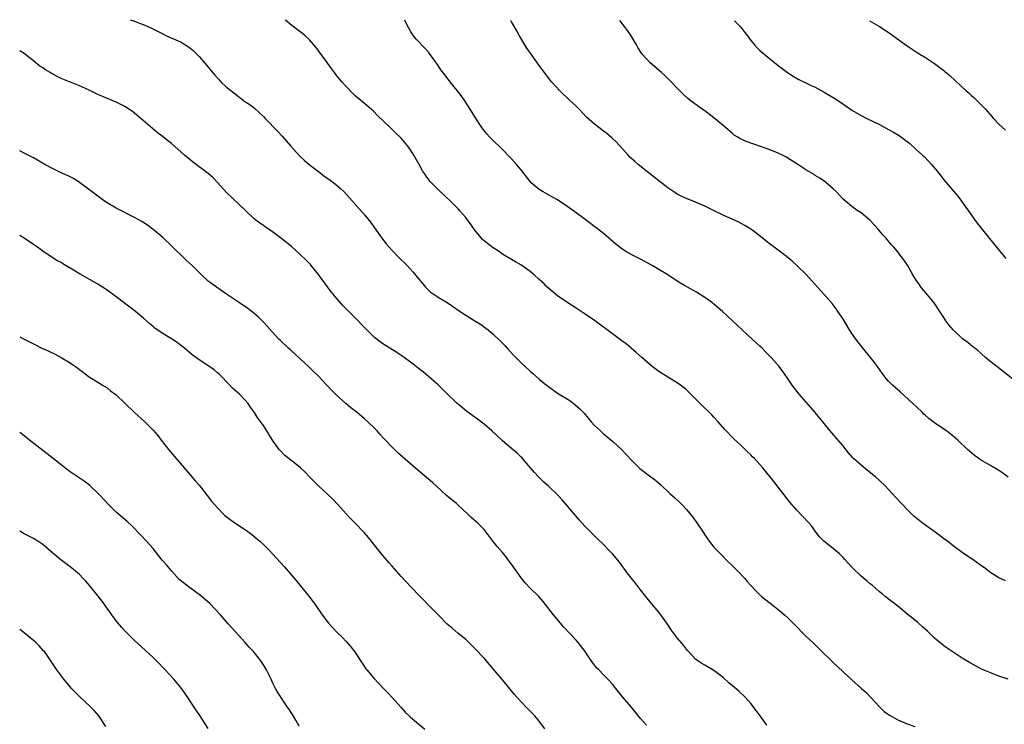
# Model space of a CAD drawing. Units: inches. Extents: x 2550000 to 2553000, y 1560000 to 1562308.
# Drawn here: x 2550000 to 2550214, y 1562155 to 1562308 of the extents above; entities that cross this region are included whole.
import ezdxf

# ---------------------------------------------------------------- set-up
doc = ezdxf.new("R2010")
doc.units = ezdxf.units.IN
doc.header["$MEASUREMENT"] = 0
doc.layers.add('LD25501560_2ft', color=221, linetype='Continuous')

msp = doc.modelspace()

# ---------------------------------------------------------------- linework, layer by layer
at = {"layer": 'LD25501560_2ft'}
for points, elevation in [([(2550024.05, 1562308.49), (2550024.57, 1562308.28), (2550027.19, 1562307.29), (2550028.65, 1562306.65), (2550029.99, 1562305.99), (2550031, 1562305.46), (2550031.96, 1562305), (2550035, 1562303.65), (2550036.65, 1562302.65), (2550037, 1562302.38), (2550037.75, 1562301.75), (2550038.5, 1562301), (2550039, 1562300.47), (2550040.27, 1562299), (2550042.41, 1562296.41), (2550043.37, 1562295.37), (2550043.75, 1562295), (2550045, 1562293.84), (2550046.55, 1562292.55), (2550049, 1562290.72), (2550050.04, 1562290.04), (2550051.17, 1562289.17), (2550053, 1562287.42), (2550053.37, 1562287), (2550056.15, 1562284.15), (2550057.12, 1562283.12), (2550058.97, 1562281), (2550060.87, 1562278.87), (2550061.89, 1562277.89), (2550062.96, 1562277), (2550064.1, 1562276.1), (2550065, 1562275.45), (2550066.4, 1562274.4), (2550067.56, 1562273.56), (2550068.29, 1562273), (2550069.77, 1562271.77), (2550070.57, 1562271), (2550071.75, 1562269.75), (2550075, 1562266), (2550076.34, 1562264.34), (2550077.2, 1562263.2), (2550079, 1562260.7), (2550079.74, 1562259.74), (2550080.36, 1562259), (2550081, 1562258.29), (2550082.23, 1562257), (2550084.24, 1562255), (2550085.57, 1562253.57), (2550086.48, 1562252.48), (2550087.66, 1562251), (2550088.28, 1562250.28), (2550089, 1562249.59), (2550089.31, 1562249.31), (2550089.74, 1562249), (2550091, 1562248.14), (2550092.94, 1562246.94), (2550094.15, 1562246.15), (2550095.8, 1562245), (2550097, 1562244.22), (2550099, 1562243), (2550100.22, 1562242.22), (2550101.38, 1562241.38), (2550101.86, 1562241), (2550103, 1562240.05), (2550104.58, 1562238.58), (2550105.56, 1562237.56), (2550106.05, 1562237), (2550107.45, 1562235.45), (2550107.88, 1562235), (2550109, 1562233.87), (2550111, 1562232.02), (2550111.56, 1562231.56), (2550113, 1562230.29), (2550114.55, 1562229), (2550115, 1562228.65), (2550117, 1562227.24), (2550119.63, 1562225.63), (2550120.77, 1562224.77), (2550121.85, 1562223.85), (2550122.81, 1562222.81), (2550123, 1562222.58), (2550123.74, 1562221.74), (2550124.33, 1562221), (2550125, 1562220.23), (2550126.29, 1562219), (2550127, 1562218.37), (2550127.75, 1562217.75), (2550129, 1562216.68), (2550130.93, 1562214.93), (2550131.92, 1562213.92), (2550133, 1562212.75), (2550134.87, 1562210.87), (2550137, 1562209.23), (2550138.29, 1562208.29), (2550139.37, 1562207.37), (2550141.42, 1562205.42), (2550142.47, 1562204.47), (2550143.5, 1562203.5), (2550144, 1562203), (2550145, 1562201.93), (2550146.33, 1562200.33), (2550147.28, 1562199), (2550148.78, 1562196.78), (2550149, 1562196.42), (2550149.57, 1562195.57), (2550149.99, 1562195), (2550151, 1562193.74), (2550151.7, 1562193), (2550153, 1562191.71), (2550153.67, 1562191), (2550155.35, 1562189.35), (2550155.69, 1562189), (2550156.35, 1562188.35), (2550157.61, 1562187), (2550158.26, 1562186.26), (2550159, 1562185.35), (2550160.15, 1562184.15), (2550161, 1562183.33), (2550161.37, 1562183), (2550162.27, 1562182.27), (2550163.89, 1562181), (2550165, 1562180.16), (2550166.38, 1562179), (2550167, 1562178.41), (2550167.72, 1562177.72), (2550169, 1562176.37), (2550170.36, 1562175), (2550171, 1562174.37), (2550172.74, 1562172.74), (2550173.76, 1562171.76), (2550177, 1562168.53), (2550179, 1562166.67), (2550181, 1562164.85), (2550183.1, 1562163), (2550184.08, 1562162.08), (2550185.13, 1562161), (2550186.98, 1562158.98), (2550188, 1562158), (2550189.15, 1562157.15), (2550191, 1562156.17), (2550193, 1562155.32), (2550194.7, 1562154.7)], 6642), ([(2550215, 1562165), (2550213, 1562165.69), (2550211.89, 1562166.11), (2550211, 1562166.42), (2550209.21, 1562167.21), (2550207.89, 1562167.89), (2550206.61, 1562168.61), (2550205, 1562169.57), (2550203, 1562170.85), (2550201.72, 1562171.72), (2550201, 1562172.29), (2550200.59, 1562172.59), (2550199, 1562173.95), (2550197.44, 1562175.44), (2550196.39, 1562176.39), (2550195.31, 1562177.31), (2550193.22, 1562179), (2550191, 1562180.86), (2550188.25, 1562183), (2550187.56, 1562183.56), (2550187, 1562184.03), (2550185.42, 1562185.42), (2550185, 1562185.75), (2550184.33, 1562186.33), (2550183, 1562187.42), (2550181.34, 1562189), (2550181, 1562189.34), (2550179.55, 1562191), (2550179, 1562191.58), (2550178.29, 1562192.29), (2550177, 1562193.37), (2550174.89, 1562195), (2550173.99, 1562195.99), (2550173, 1562197.23), (2550172.26, 1562198.26), (2550171.64, 1562199), (2550170.36, 1562200.36), (2550169, 1562201.78), (2550167.52, 1562203.52), (2550164, 1562208), (2550161.62, 1562211), (2550161, 1562211.74), (2550159.83, 1562213), (2550159.4, 1562213.4), (2550159, 1562213.82), (2550158.38, 1562214.38), (2550157.79, 1562215), (2550157, 1562215.76), (2550155.33, 1562217.33), (2550153.36, 1562219.36), (2550151.95, 1562221), (2550151, 1562222.03), (2550150.53, 1562222.53), (2550147.97, 1562225), (2550147, 1562226.02), (2550145.5, 1562227.5), (2550145, 1562227.95), (2550143.72, 1562229), (2550143, 1562229.48), (2550141, 1562230.71), (2550140.54, 1562231), (2550139.56, 1562231.56), (2550139, 1562231.95), (2550137.59, 1562233), (2550135.29, 1562235), (2550134.1, 1562236.1), (2550131.94, 1562237.94), (2550131, 1562238.63), (2550127.75, 1562241), (2550125, 1562243.06), (2550123, 1562244.45), (2550121.45, 1562245.45), (2550120.25, 1562246.25), (2550119, 1562247.04), (2550117, 1562248.43), (2550115.57, 1562249.57), (2550114.52, 1562250.52), (2550114.04, 1562251), (2550113, 1562251.99), (2550111.88, 1562253), (2550111, 1562253.73), (2550109, 1562255.14), (2550107.84, 1562255.84), (2550107, 1562256.3), (2550105, 1562257.5), (2550104.12, 1562258.12), (2550102.79, 1562259), (2550101.78, 1562259.78), (2550100.68, 1562260.68), (2550100.37, 1562261), (2550099, 1562262.7), (2550098.78, 1562263), (2550098.06, 1562264.06), (2550097.35, 1562265), (2550097, 1562265.44), (2550095.68, 1562267), (2550095.36, 1562267.36), (2550095, 1562267.73), (2550093.69, 1562269), (2550091.52, 1562271), (2550091, 1562271.51), (2550089.31, 1562273.31), (2550088.44, 1562274.44), (2550088.05, 1562275), (2550087.64, 1562275.64), (2550086.85, 1562277), (2550085.74, 1562279), (2550085, 1562280.18), (2550084.41, 1562281), (2550083, 1562282.68), (2550082.68, 1562283), (2550081.82, 1562283.82), (2550081, 1562284.63), (2550080.59, 1562285), (2550077.73, 1562287.73), (2550077, 1562288.52), (2550075, 1562290.27), (2550074.13, 1562291), (2550073.48, 1562291.48), (2550073, 1562291.95), (2550072.44, 1562292.44), (2550071, 1562293.93), (2550070.04, 1562295), (2550069, 1562296.29), (2550068.46, 1562297), (2550067.85, 1562297.85), (2550067, 1562298.97), (2550064.46, 1562302.46), (2550064.01, 1562303), (2550063, 1562304.13), (2550062.06, 1562305), (2550061.49, 1562305.49), (2550061, 1562305.88), (2550059.18, 1562307.25), (2550057.91, 1562308.3), (2550057.75, 1562308.43)], 6640), ([(2550214.38, 1562186.38), (2550213, 1562187.03), (2550211, 1562188.32), (2550210.12, 1562189), (2550209, 1562189.83), (2550207.36, 1562191), (2550205.93, 1562191.93), (2550205, 1562192.58), (2550203, 1562194.05), (2550201.8, 1562195), (2550201, 1562195.57), (2550200.2, 1562196.2), (2550199.1, 1562197), (2550196.3, 1562199), (2550195.57, 1562199.57), (2550194.48, 1562200.48), (2550193, 1562201.93), (2550192.01, 1562203), (2550191.51, 1562203.51), (2550189, 1562206.29), (2550188.3, 1562207), (2550187, 1562208.21), (2550186.12, 1562209), (2550184.41, 1562210.41), (2550183, 1562211.53), (2550181.36, 1562213), (2550181.18, 1562213.18), (2550180.26, 1562214.26), (2550179, 1562215.85), (2550178.04, 1562217), (2550176.61, 1562218.61), (2550176.27, 1562219), (2550173.03, 1562223.03), (2550172.08, 1562224.08), (2550169.54, 1562227), (2550168.04, 1562229), (2550167, 1562230.52), (2550165.97, 1562231.97), (2550165.18, 1562233), (2550163.43, 1562235), (2550163, 1562235.46), (2550162.22, 1562236.22), (2550161.46, 1562237), (2550161, 1562237.44), (2550160.17, 1562238.17), (2550159.32, 1562239), (2550157.16, 1562241), (2550156.02, 1562242.02), (2550155, 1562243), (2550153.95, 1562243.95), (2550152.89, 1562245), (2550151, 1562246.58), (2550150.44, 1562247), (2550149, 1562248.03), (2550147.2, 1562249.2), (2550144.63, 1562250.63), (2550143, 1562251.62), (2550140.94, 1562253), (2550139, 1562254.17), (2550137.57, 1562255), (2550135, 1562256.39), (2550133, 1562257.39), (2550131.97, 1562257.97), (2550131, 1562258.6), (2550129.67, 1562259.67), (2550127, 1562261.94), (2550125.64, 1562263), (2550123, 1562265.01), (2550120.71, 1562266.71), (2550119, 1562267.93), (2550117, 1562269.29), (2550115.91, 1562269.91), (2550113.85, 1562271), (2550113, 1562271.51), (2550111.27, 1562273), (2550111, 1562273.29), (2550109, 1562275.87), (2550108.05, 1562277), (2550107, 1562278.2), (2550104.64, 1562280.64), (2550103, 1562282.2), (2550102.21, 1562283), (2550101.63, 1562283.63), (2550101, 1562284.35), (2550100.49, 1562285), (2550099.11, 1562287.11), (2550098, 1562289), (2550096.82, 1562290.82), (2550095.99, 1562291.99), (2550093.63, 1562295), (2550092.46, 1562296.46), (2550091.59, 1562297.59), (2550091, 1562298.5), (2550089.14, 1562301.14), (2550089, 1562301.32), (2550088.19, 1562302.19), (2550086.24, 1562304.24), (2550085.68, 1562305), (2550085, 1562305.99), (2550084.61, 1562306.61), (2550083.85, 1562308.17), (2550083.76, 1562308.38)], 6638), ([(2550215, 1562208.98), (2550213.84, 1562209.84), (2550213, 1562210.41), (2550211, 1562211.54), (2550209, 1562212.73), (2550208.63, 1562213), (2550207.7, 1562213.7), (2550206.6, 1562214.6), (2550206.16, 1562215), (2550204.02, 1562217), (2550203, 1562217.88), (2550201.56, 1562219), (2550201, 1562219.41), (2550199, 1562220.78), (2550197.73, 1562221.73), (2550197, 1562222.36), (2550196.67, 1562222.67), (2550196.35, 1562223), (2550195, 1562224.3), (2550194.29, 1562225), (2550191.5, 1562227.5), (2550190.43, 1562228.43), (2550189.83, 1562229), (2550189, 1562229.83), (2550188.43, 1562230.43), (2550187.56, 1562231.56), (2550186.58, 1562233), (2550185.91, 1562233.91), (2550185.08, 1562235), (2550184.12, 1562236.12), (2550183.21, 1562237.21), (2550182.34, 1562238.34), (2550181.86, 1562239), (2550181, 1562240.24), (2550180.5, 1562241), (2550179, 1562243.47), (2550177.98, 1562245), (2550177.58, 1562245.58), (2550176.71, 1562246.71), (2550175, 1562248.68), (2550173, 1562250.86), (2550171.05, 1562253.05), (2550169.03, 1562255.03), (2550167.98, 1562255.98), (2550166.75, 1562257), (2550165, 1562258.34), (2550163, 1562259.81), (2550161.46, 1562261), (2550160.1, 1562262.1), (2550159, 1562262.89), (2550157.72, 1562263.72), (2550156.41, 1562264.41), (2550153, 1562265.97), (2550150.92, 1562267), (2550149, 1562267.92), (2550147, 1562268.79), (2550145, 1562269.59), (2550144.03, 1562270.03), (2550143, 1562270.56), (2550142.72, 1562270.72), (2550142.29, 1562271), (2550141, 1562271.91), (2550139, 1562273.45), (2550137, 1562275.01), (2550134.53, 1562277), (2550133.69, 1562277.69), (2550132.66, 1562278.66), (2550132.33, 1562279), (2550129.82, 1562281.82), (2550128.82, 1562282.82), (2550127.73, 1562283.73), (2550127, 1562284.27), (2550125.97, 1562285), (2550125, 1562285.73), (2550123.31, 1562287.31), (2550121.67, 1562289), (2550121, 1562289.66), (2550119.58, 1562291), (2550117.5, 1562293), (2550115.64, 1562295), (2550115, 1562295.81), (2550113.63, 1562297.63), (2550113, 1562298.5), (2550111.27, 1562301), (2550110.31, 1562302.31), (2550109.88, 1562303), (2550108.68, 1562305), (2550108.1, 1562306.1), (2550107.33, 1562307.44), (2550107, 1562308.01), (2550106.79, 1562308.34)], 6636), ([(2550217, 1562229.49), (2550213.94, 1562231.94), (2550212.55, 1562233), (2550211, 1562234.22), (2550210.04, 1562235), (2550208.44, 1562236.44), (2550207.74, 1562237), (2550207.34, 1562237.34), (2550206.22, 1562238.22), (2550205.07, 1562239.07), (2550203, 1562240.99), (2550202.1, 1562242.1), (2550201.44, 1562243), (2550201, 1562243.67), (2550200.16, 1562245), (2550198.91, 1562246.91), (2550197.08, 1562249.08), (2550196.17, 1562250.17), (2550195.58, 1562251), (2550195, 1562251.84), (2550194.27, 1562253), (2550193.07, 1562255.07), (2550192.27, 1562256.27), (2550191.75, 1562257), (2550191, 1562257.96), (2550190.11, 1562259), (2550189.57, 1562259.57), (2550188.35, 1562261), (2550187.7, 1562261.7), (2550186.63, 1562263), (2550185.87, 1562263.87), (2550184.9, 1562264.9), (2550183, 1562266.43), (2550182.17, 1562267), (2550181, 1562267.83), (2550179.6, 1562269), (2550179, 1562269.54), (2550177.63, 1562271), (2550177, 1562271.61), (2550175.19, 1562273.19), (2550174.02, 1562274.02), (2550173, 1562274.62), (2550172.77, 1562274.77), (2550171, 1562275.85), (2550169, 1562277.1), (2550167.87, 1562277.87), (2550166.63, 1562278.63), (2550165.9, 1562279), (2550165, 1562279.44), (2550163, 1562280.23), (2550159.48, 1562281.48), (2550158.02, 1562282.02), (2550156.63, 1562282.63), (2550156.02, 1562283), (2550155.4, 1562283.4), (2550155, 1562283.7), (2550153.48, 1562285), (2550153, 1562285.44), (2550151, 1562287.13), (2550149, 1562288.63), (2550148.47, 1562289), (2550145.73, 1562291), (2550145.32, 1562291.32), (2550144.27, 1562292.27), (2550143, 1562293.56), (2550141.67, 1562295), (2550140.33, 1562296.33), (2550139.6, 1562297), (2550137.12, 1562299.12), (2550135.39, 1562301), (2550135.21, 1562301.21), (2550134.43, 1562302.43), (2550134.13, 1562303), (2550132.96, 1562304.96), (2550132.17, 1562306.17), (2550131.55, 1562307), (2550131.29, 1562307.37), (2550130.51, 1562308.3)], 6634), ([(2550155.48, 1562308.26), (2550155.77, 1562307.97), (2550156.86, 1562306.86), (2550157.73, 1562305.73), (2550158.28, 1562305), (2550159, 1562303.98), (2550159.43, 1562303.43), (2550159.83, 1562303), (2550160.38, 1562302.38), (2550161, 1562301.76), (2550161.41, 1562301.41), (2550163, 1562300.15), (2550165, 1562298.51), (2550167, 1562296.99), (2550168.21, 1562296.21), (2550169.45, 1562295.45), (2550171, 1562294.75), (2550172.17, 1562294.17), (2550173, 1562293.8), (2550175, 1562292.7), (2550177.31, 1562291.31), (2550178.52, 1562290.52), (2550181, 1562288.81), (2550183, 1562287.65), (2550184.24, 1562287), (2550187, 1562285.66), (2550189, 1562284.61), (2550190.03, 1562284.03), (2550191.28, 1562283.28), (2550192.45, 1562282.45), (2550193.57, 1562281.57), (2550195, 1562280.28), (2550196.37, 1562279), (2550196.69, 1562278.69), (2550197.69, 1562277.69), (2550198.3, 1562277), (2550199.54, 1562275.54), (2550200.41, 1562274.41), (2550201, 1562273.67), (2550204.06, 1562270.06), (2550204.88, 1562269), (2550207, 1562265.93), (2550207.67, 1562265), (2550208.24, 1562264.24), (2550211.81, 1562259.81), (2550214.15, 1562257), (2550214.52, 1562256.52)], 6632), ([(2550184.94, 1562308.21), (2550185, 1562308.17), (2550187, 1562307), (2550188.21, 1562306.21), (2550189.4, 1562305.4), (2550193, 1562302.8), (2550195, 1562301.47), (2550195.77, 1562301), (2550197, 1562300.27), (2550198.94, 1562298.94), (2550200.1, 1562298.1), (2550201, 1562297.4), (2550201.24, 1562297.24), (2550202.34, 1562296.34), (2550205.87, 1562293), (2550206.48, 1562292.48), (2550207, 1562291.97), (2550207.53, 1562291.53), (2550209, 1562290.08), (2550210.03, 1562289), (2550210.5, 1562288.5), (2550211, 1562287.91), (2550211.83, 1562287), (2550213, 1562285.78), (2550214.42, 1562284.42)], 6630), ([(2550162.5, 1562155), (2550161.03, 1562157), (2550160.21, 1562158.21), (2550159, 1562159.68), (2550157.84, 1562161), (2550156.38, 1562162.38), (2550155, 1562163.59), (2550154.23, 1562164.23), (2550153, 1562165.34), (2550151, 1562166.91), (2550149, 1562168.05), (2550148.38, 1562168.38), (2550147.46, 1562169), (2550147, 1562169.36), (2550145.47, 1562171), (2550145.25, 1562171.25), (2550144.37, 1562172.37), (2550143, 1562173.97), (2550141.72, 1562175.72), (2550140.9, 1562177), (2550139.48, 1562179), (2550139, 1562179.61), (2550137.44, 1562181.44), (2550136.16, 1562183), (2550135, 1562184.47), (2550133.92, 1562185.92), (2550133, 1562187.08), (2550132.16, 1562188.16), (2550130.45, 1562190.45), (2550130.02, 1562191), (2550129, 1562192.18), (2550128.24, 1562193), (2550127, 1562194.27), (2550125.63, 1562195.63), (2550124.22, 1562197), (2550123, 1562198.25), (2550122.3, 1562199), (2550121.69, 1562199.69), (2550118.89, 1562203), (2550118.01, 1562204.01), (2550117.1, 1562205), (2550115.02, 1562207), (2550113.95, 1562207.95), (2550112.83, 1562209), (2550111.95, 1562209.95), (2550109.38, 1562213), (2550109.2, 1562213.2), (2550109, 1562213.4), (2550108.19, 1562214.19), (2550107, 1562215.16), (2550105, 1562216.87), (2550102.7, 1562219), (2550101, 1562220.48), (2550099.57, 1562221.57), (2550097.23, 1562223.23), (2550096.15, 1562224.15), (2550095.09, 1562225.09), (2550093, 1562227.11), (2550091, 1562229.03), (2550089, 1562230.82), (2550087.82, 1562231.82), (2550086.7, 1562232.7), (2550085.57, 1562233.57), (2550085, 1562233.96), (2550083.62, 1562235), (2550082.05, 1562236.05), (2550080.54, 1562237), (2550079.58, 1562237.58), (2550079, 1562237.97), (2550078.38, 1562238.38), (2550077.27, 1562239.27), (2550075.48, 1562241), (2550075, 1562241.53), (2550073, 1562243.62), (2550070.31, 1562246.31), (2550068.44, 1562248.44), (2550067.56, 1562249.56), (2550065, 1562253.07), (2550063.41, 1562255), (2550063.22, 1562255.22), (2550062.25, 1562256.25), (2550061, 1562257.43), (2550059.11, 1562259.11), (2550058.02, 1562260.02), (2550057, 1562260.81), (2550055, 1562262.3), (2550053.4, 1562263.4), (2550053, 1562263.69), (2550052.22, 1562264.22), (2550051.1, 1562265.1), (2550049.03, 1562267.03), (2550045, 1562270.92), (2550043.11, 1562273), (2550042.08, 1562274.08), (2550041.02, 1562275.02), (2550037.58, 1562277.58), (2550037, 1562278.04), (2550035.88, 1562279), (2550033, 1562281.57), (2550032.17, 1562282.17), (2550031, 1562283.12), (2550029.92, 1562283.92), (2550026.36, 1562287), (2550025, 1562288.14), (2550024.52, 1562288.52), (2550023.33, 1562289.33), (2550023, 1562289.52), (2550021, 1562290.51), (2550017.84, 1562291.84), (2550017, 1562292.23), (2550015, 1562293.21), (2550013, 1562294.1), (2550011.19, 1562294.81), (2550009, 1562295.72), (2550008.14, 1562296.14), (2550006.84, 1562296.84), (2550006.6, 1562297), (2550005.6, 1562297.6), (2550005, 1562298), (2550004.38, 1562298.38), (2550003, 1562299.51), (2550001, 1562301.1), (2550000, 1562301.72)], 6644), ([(2550136.32, 1562155), (2550135, 1562156.47), (2550133.88, 1562157.88), (2550132.98, 1562158.98), (2550131.14, 1562161.14), (2550129.67, 1562163), (2550129, 1562163.82), (2550127.93, 1562165), (2550127, 1562165.95), (2550125.95, 1562167), (2550125.49, 1562167.49), (2550124.61, 1562168.61), (2550123.79, 1562169.79), (2550123.02, 1562171.02), (2550121.46, 1562173), (2550121, 1562173.52), (2550118.34, 1562176.34), (2550116.13, 1562179), (2550113.88, 1562181.88), (2550112.88, 1562183), (2550111, 1562184.82), (2550109.94, 1562185.94), (2550109.06, 1562187.06), (2550107, 1562190.04), (2550106.27, 1562191), (2550105.71, 1562191.71), (2550105, 1562192.57), (2550103.87, 1562193.87), (2550103, 1562194.99), (2550101.48, 1562197), (2550101, 1562197.54), (2550099.55, 1562199), (2550098.21, 1562200.21), (2550097.41, 1562201), (2550095.23, 1562203), (2550095, 1562203.2), (2550093.99, 1562203.99), (2550092.86, 1562205), (2550090.66, 1562207), (2550089.78, 1562207.78), (2550087.59, 1562209.59), (2550085, 1562211.85), (2550083.3, 1562213.3), (2550082.24, 1562214.24), (2550081, 1562215.45), (2550079.59, 1562217), (2550079.29, 1562217.29), (2550078.33, 1562218.33), (2550077.75, 1562219), (2550077.38, 1562219.38), (2550077, 1562219.79), (2550075, 1562221.66), (2550073.4, 1562223), (2550072.04, 1562224.04), (2550070.95, 1562224.95), (2550068.85, 1562226.85), (2550067.85, 1562227.85), (2550066.82, 1562229), (2550064.93, 1562231), (2550063.93, 1562231.93), (2550062.84, 1562233), (2550061, 1562234.72), (2550059, 1562236.55), (2550058.47, 1562237), (2550056.69, 1562238.69), (2550056.38, 1562239), (2550055, 1562240.49), (2550053.82, 1562241.82), (2550053, 1562242.7), (2550051.86, 1562243.86), (2550051, 1562244.58), (2550049.62, 1562245.62), (2550047.58, 1562247), (2550045, 1562248.79), (2550042.48, 1562250.48), (2550041.76, 1562251), (2550041, 1562251.61), (2550039.51, 1562253), (2550037.48, 1562255), (2550036.2, 1562256.2), (2550033, 1562259.29), (2550031.1, 1562261.1), (2550029, 1562262.87), (2550027.78, 1562263.78), (2550026.57, 1562264.57), (2550025, 1562265.45), (2550021, 1562267.45), (2550019, 1562268.63), (2550018.47, 1562269), (2550017, 1562270.08), (2550015, 1562271.58), (2550013.03, 1562273.03), (2550011.84, 1562273.84), (2550011, 1562274.28), (2550010.54, 1562274.54), (2550009, 1562275.2), (2550007, 1562276.15), (2550005.44, 1562277), (2550003, 1562278.41), (2550001, 1562279.48), (2550000, 1562279.99)], 6646), ([(2550114.23, 1562154.23), (2550113, 1562155.85), (2550112.01, 1562157), (2550111.53, 1562157.53), (2550110.55, 1562158.55), (2550109, 1562160.11), (2550108.21, 1562161), (2550107.65, 1562161.65), (2550105, 1562164.85), (2550103, 1562167.22), (2550102.17, 1562168.17), (2550101, 1562169.55), (2550099, 1562171.67), (2550098.34, 1562172.34), (2550097, 1562173.6), (2550095.3, 1562175), (2550094.08, 1562176.08), (2550093, 1562177), (2550091, 1562178.98), (2550089.02, 1562181), (2550088.04, 1562182.04), (2550087.06, 1562183.06), (2550085.14, 1562185), (2550084.11, 1562186.11), (2550083, 1562187.33), (2550081.53, 1562189), (2550081, 1562189.56), (2550080.34, 1562190.34), (2550079, 1562191.89), (2550078.08, 1562193), (2550075.84, 1562195.84), (2550074.93, 1562196.93), (2550072.92, 1562199), (2550071.96, 1562199.96), (2550071, 1562200.98), (2550069.11, 1562203.11), (2550068.14, 1562204.14), (2550067.11, 1562205.11), (2550065, 1562207.07), (2550064.04, 1562208.04), (2550063.06, 1562209.06), (2550062.07, 1562210.07), (2550061.07, 1562211), (2550059.93, 1562211.93), (2550057.7, 1562213.7), (2550056.69, 1562214.69), (2550056.46, 1562215), (2550055.02, 1562217.02), (2550053.78, 1562219), (2550053, 1562220.16), (2550051.82, 1562221.82), (2550051.1, 1562223), (2550050.21, 1562224.21), (2550049.69, 1562225), (2550049, 1562225.78), (2550047.81, 1562227), (2550046.31, 1562228.31), (2550045.67, 1562229), (2550043.35, 1562231.35), (2550043, 1562231.67), (2550042.28, 1562232.28), (2550041.13, 1562233.13), (2550039, 1562234.49), (2550037.54, 1562235.54), (2550035.81, 1562237), (2550035, 1562237.66), (2550034.23, 1562238.23), (2550033, 1562239.07), (2550031, 1562240.29), (2550029.4, 1562241.4), (2550029, 1562241.72), (2550028.31, 1562242.31), (2550027, 1562243.48), (2550025.16, 1562245), (2550023.92, 1562245.92), (2550022.78, 1562246.78), (2550021, 1562248.2), (2550019, 1562249.67), (2550017, 1562250.92), (2550013.13, 1562253.13), (2550011, 1562254.42), (2550009.37, 1562255.37), (2550009, 1562255.63), (2550008.11, 1562256.11), (2550006.88, 1562256.88), (2550005, 1562258.14), (2550003.84, 1562259), (2550003, 1562259.56), (2550001, 1562260.93), (2550000, 1562261.51)], 6648), ([(2550000, 1562239.46), (2550001, 1562239.01), (2550003, 1562237.95), (2550004.85, 1562237), (2550006.34, 1562236.34), (2550007.69, 1562235.69), (2550009, 1562234.99), (2550011, 1562233.84), (2550012.68, 1562232.68), (2550013, 1562232.4), (2550013.81, 1562231.81), (2550015, 1562230.85), (2550017.37, 1562229.37), (2550018, 1562229), (2550019, 1562228.38), (2550019.77, 1562227.77), (2550021, 1562226.87), (2550022.97, 1562225), (2550025, 1562223), (2550027.22, 1562221), (2550029, 1562219.21), (2550030.02, 1562218.02), (2550030.78, 1562217), (2550032.4, 1562215), (2550037, 1562209.55), (2550037.45, 1562209), (2550038.18, 1562208.18), (2550039, 1562207.19), (2550040.76, 1562205), (2550041.73, 1562203.73), (2550043, 1562202.26), (2550044.24, 1562201), (2550044.64, 1562200.64), (2550045.76, 1562199.76), (2550046.82, 1562199), (2550049.34, 1562197.34), (2550050.48, 1562196.48), (2550052.22, 1562195), (2550053, 1562194.27), (2550054.3, 1562193), (2550055, 1562192.29), (2550057.55, 1562189.55), (2550059.7, 1562187), (2550061, 1562185.35), (2550062.97, 1562182.97), (2550064.43, 1562181), (2550065.82, 1562179), (2550067.2, 1562177.2), (2550068.14, 1562176.14), (2550069, 1562175.25), (2550070.13, 1562174.13), (2550071, 1562173.23), (2550072.04, 1562172.04), (2550072.84, 1562171), (2550074.47, 1562168.47), (2550075.28, 1562167.28), (2550075.49, 1562167), (2550077, 1562165.19), (2550079.15, 1562163), (2550080.06, 1562162.06), (2550081.04, 1562161), (2550082.9, 1562158.9), (2550083.85, 1562157.85), (2550085, 1562156.77), (2550088.14, 1562154.14)], 6650), ([(2550060.79, 1562154.79), (2550060.06, 1562156.06), (2550059.31, 1562157.31), (2550058.52, 1562158.52), (2550058.18, 1562159), (2550056.84, 1562161), (2550056.13, 1562162.13), (2550055.66, 1562163), (2550055, 1562164.3), (2550054.67, 1562165), (2550053.66, 1562167), (2550053, 1562168.12), (2550052.42, 1562169), (2550050.83, 1562171), (2550049.94, 1562171.94), (2550049.03, 1562173), (2550046.16, 1562176.16), (2550045.44, 1562177), (2550043.66, 1562179), (2550041.4, 1562181.4), (2550040.35, 1562182.35), (2550039, 1562183.42), (2550036.92, 1562184.92), (2550035, 1562186.46), (2550034.72, 1562186.72), (2550033, 1562188.57), (2550031.9, 1562189.9), (2550031, 1562190.93), (2550029, 1562193.41), (2550027.59, 1562195), (2550026.35, 1562196.35), (2550024.37, 1562198.37), (2550023.34, 1562199.34), (2550021.39, 1562201), (2550021, 1562201.37), (2550019.33, 1562203), (2550017.49, 1562205), (2550017, 1562205.5), (2550015.4, 1562207), (2550015.19, 1562207.19), (2550014.05, 1562208.05), (2550011, 1562210.09), (2550010.48, 1562210.48), (2550009, 1562211.61), (2550006.01, 1562214.01), (2550002.16, 1562217), (2550001, 1562217.95), (2550000, 1562218.67)], 6652), ([(2550041, 1562154.24), (2550039, 1562157.32), (2550038.32, 1562158.32), (2550036.58, 1562161), (2550035.95, 1562161.95), (2550035, 1562163.25), (2550033.52, 1562165), (2550031.65, 1562167), (2550029.74, 1562169), (2550029, 1562169.73), (2550027.32, 1562171.32), (2550025, 1562173.4), (2550023, 1562175.36), (2550022.22, 1562176.22), (2550021, 1562177.69), (2550020.04, 1562179), (2550017.96, 1562181.96), (2550017.08, 1562183.08), (2550015.28, 1562185.28), (2550014.36, 1562186.36), (2550013.76, 1562187), (2550013, 1562187.75), (2550011.25, 1562189.25), (2550008.98, 1562191), (2550006.78, 1562192.78), (2550005, 1562194.27), (2550003.94, 1562195), (2550003, 1562195.58), (2550001, 1562196.66), (2550000, 1562197.23)], 6654), ([(2550018.7, 1562154.7), (2550017.19, 1562157), (2550016.2, 1562158.2), (2550015.43, 1562159), (2550013, 1562161.23), (2550012.11, 1562162.11), (2550011.29, 1562163), (2550011, 1562163.33), (2550009.6, 1562165), (2550008.11, 1562167), (2550006.06, 1562170.06), (2550005.36, 1562171), (2550005.2, 1562171.2), (2550004.25, 1562172.25), (2550003.5, 1562173), (2550003, 1562173.44), (2550001, 1562175.1), (2550000, 1562175.8)], 6656)]:
    msp.add_lwpolyline(points, dxfattribs=dict(at, elevation=elevation))

doc.saveas('drawing.dxf')
